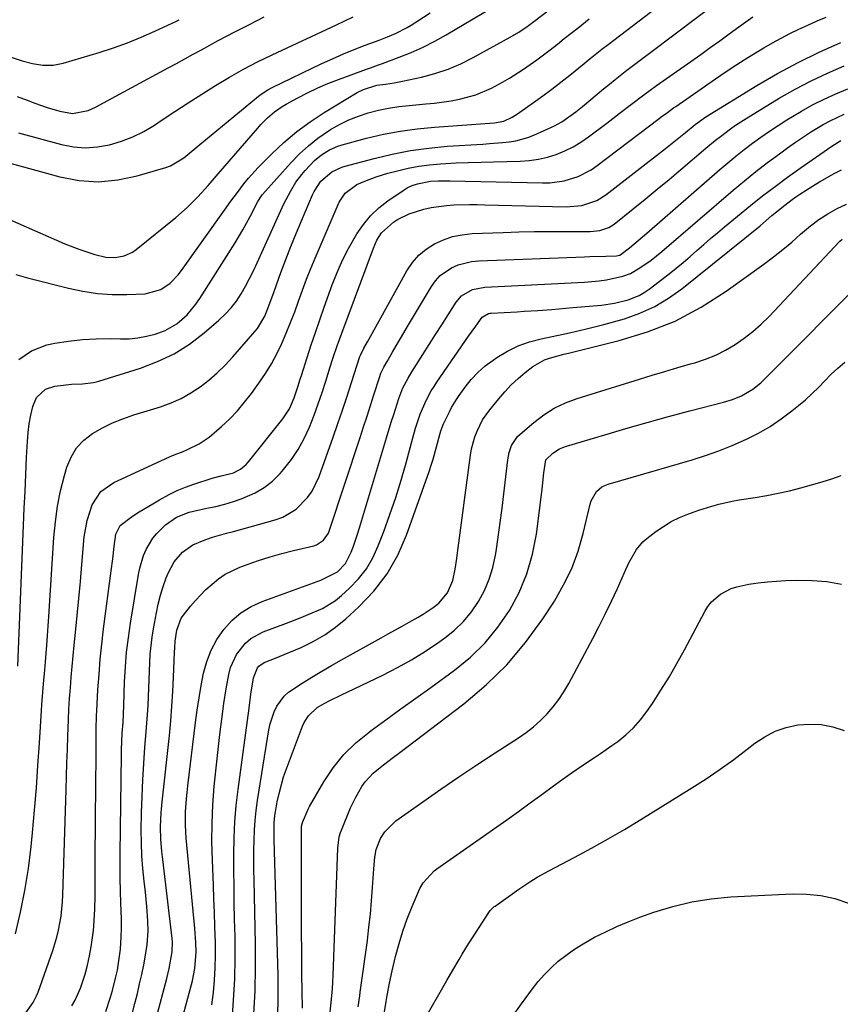
# Model space of a CAD drawing. Units: inches. Extents: x 1841766 to 1847223, y 473939 to 480342.
# Drawn here: x 1843359 to 1843596, y 475645 to 475929 of the extents above; entities that cross this region are included whole.
import ezdxf

# ---------------------------------------------------------------- set-up
doc = ezdxf.new("R2010")
doc.units = ezdxf.units.IN
doc.header["$MEASUREMENT"] = 0
doc.layers.add('7', color=7, linetype='Continuous')
doc.layers.add('8', color=7, linetype='Continuous')

msp = doc.modelspace()

# ---------------------------------------------------------------- linework, layer by layer
at = {"layer": '7', "color": 18}
for points in [[(1843358.49, 475742.19, 1736), (1843360.15, 475782.89, 1736), (1843360.36, 475787.77, 1736), (1843360.57, 475792.65, 1736), (1843360.79, 475797.53, 1736), (1843361.03, 475802.41, 1736), (1843361.25, 475807.05, 1736), (1843361.46, 475809.6, 1736), (1843361.78, 475812.12, 1736), (1843362.25, 475814.62, 1736), (1843362.84, 475817.1, 1736), (1843363.91, 475819.75, 1736), (1843366.49, 475822.16, 1736), (1843369.18, 475823.03, 1736), (1843373.97, 475823.57, 1736), (1843377.18, 475823.64, 1736), (1843380.34, 475824.09, 1736), (1843381.89, 475824.49, 1736), (1843393.9, 475828.23, 1736), (1843398.84, 475830.11, 1736), (1843403.58, 475832.36, 1736), (1843408.01, 475835.18, 1736), (1843412.23, 475838.36, 1736), (1843416.51, 475842.03, 1736), (1843418.34, 475843.75, 1736), (1843420.04, 475845.58, 1736), (1843421.55, 475847.57, 1736), (1843422.94, 475849.66, 1736), (1843424.19, 475851.86, 1736), (1843425.39, 475854.08, 1736), (1843426.52, 475856.34, 1736), (1843427.6, 475858.62, 1736), (1843435.26, 475875.62, 1736), (1843435.88, 475876.91, 1736), (1843437.23, 475879.44, 1736), (1843438.75, 475881.87, 1736), (1843440.48, 475884.15, 1736), (1843441.42, 475885.24, 1736), (1843444.12, 475888.11, 1736), (1843446.15, 475889.8, 1736), (1843448.4, 475891.22, 1736), (1843450.83, 475892.27, 1736), (1843452.09, 475892.67, 1736), (1843459.14, 475894.56, 1736), (1843463.98, 475895.71, 1736), (1843468.85, 475896.66, 1736), (1843473.76, 475897.34, 1736), (1843478.71, 475897.82, 1736), (1843494.7, 475898.93, 1736), (1843496.07, 475899.05, 1736), (1843498.76, 475899.55, 1736), (1843501.13, 475900.69, 1736), (1843502.64, 475901.61, 1736), (1843503.37, 475902.11, 1736), (1843507.28, 475904.87, 1736), (1843509.94, 475906.78, 1736), (1843512.57, 475908.73, 1736), (1843515.16, 475910.74, 1736), (1843517.73, 475912.78, 1736), (1843521.91, 475916.18, 1736), (1843523.62, 475917.57, 1736), (1843527.05, 475920.33, 1736), (1843528.79, 475921.68, 1736), (1843551.67, 475939.17, 1736)], [(1843357.83, 475664.91, 1738), (1843359.29, 475671.16, 1738), (1843360.56, 475677.46, 1738), (1843361.54, 475683.8, 1738), (1843362.31, 475690.18, 1738), (1843362.7, 475694.12, 1738), (1843363.29, 475700.58, 1738), (1843363.84, 475707.04, 1738), (1843364.31, 475713.5, 1738), (1843364.74, 475719.97, 1738), (1843365.32, 475729.39, 1738), (1843365.43, 475731.15, 1738), (1843365.71, 475734.68, 1738), (1843366.02, 475738.2, 1738), (1843366.18, 475739.96, 1738), (1843366.49, 475743.48, 1738), (1843366.88, 475748.25, 1738), (1843367.09, 475751.02, 1738), (1843367.28, 475753.78, 1738), (1843367.47, 475756.55, 1738), (1843368.9, 475779.35, 1738), (1843369.33, 475783.87, 1738), (1843369.95, 475788.35, 1738), (1843370.85, 475792.79, 1738), (1843371.95, 475797.2, 1738), (1843372.64, 475799.64, 1738), (1843373.84, 475802.56, 1738), (1843375.41, 475805.2, 1738), (1843377.54, 475807.42, 1738), (1843380.04, 475809.35, 1738), (1843382.89, 475810.94, 1738), (1843385.82, 475812.39, 1738), (1843388.84, 475813.61, 1738), (1843391.93, 475814.69, 1738), (1843399.7, 475817.09, 1738), (1843402.71, 475818.19, 1738), (1843405.63, 475819.48, 1738), (1843408.4, 475821.05, 1738), (1843411.08, 475822.81, 1738), (1843413.62, 475824.79, 1738), (1843416.06, 475826.88, 1738), (1843418.35, 475829.12, 1738), (1843420.55, 475831.47, 1738), (1843426.99, 475838.86, 1738), (1843427.65, 475839.66, 1738), (1843429.75, 475843.23, 1738), (1843430.95, 475846.22, 1738), (1843432.43, 475850.36, 1738), (1843434.43, 475855.83, 1738), (1843435.84, 475859.59, 1738), (1843437.29, 475863.33, 1738), (1843438.79, 475867.05, 1738), (1843440.33, 475870.75, 1738), (1843443.5, 475878.23, 1738), (1843443.99, 475879.25, 1738), (1843445.94, 475882.2, 1738), (1843449.11, 475884.89, 1738), (1843451.96, 475886.19, 1738), (1843452.96, 475886.5, 1738), (1843461.3, 475888.76, 1738), (1843466.51, 475890.01, 1738), (1843471.76, 475891.04, 1738), (1843477.06, 475891.75, 1738), (1843482.4, 475892.25, 1738), (1843492.66, 475892.9, 1738), (1843494.55, 475893.03, 1738), (1843498.35, 475893.35, 1738), (1843500.38, 475893.55, 1738), (1843502.18, 475893.83, 1738), (1843505.68, 475894.79, 1738), (1843507.37, 475895.47, 1738), (1843513.33, 475898.2, 1738), (1843515.5, 475899.33, 1738), (1843519.49, 475902.19, 1738), (1843521.4, 475903.74, 1738), (1843527.5, 475908.82, 1738), (1843529.17, 475910.19, 1738), (1843530.85, 475911.55, 1738), (1843534.25, 475914.22, 1738), (1843537.69, 475916.84, 1738), (1843541.14, 475919.45, 1738), (1843561.09, 475934.43, 1738)], [(1843357.89, 475855.27, 1732), (1843361.26, 475854.33, 1732), (1843373.13, 475851.28, 1732), (1843377.3, 475850.4, 1732), (1843381.49, 475849.76, 1732), (1843385.72, 475849.48, 1732), (1843389.98, 475849.45, 1732), (1843395.22, 475849.63, 1732), (1843399.8, 475850.89, 1732), (1843402.45, 475852.78, 1732), (1843404.73, 475855.12, 1732), (1843405.75, 475856.41, 1732), (1843418.14, 475873.82, 1732), (1843419.99, 475876.4, 1732), (1843421.86, 475878.96, 1732), (1843423.74, 475881.43, 1732), (1843425.06, 475883.05, 1732), (1843427.89, 475886.13, 1732), (1843431.77, 475890.06, 1732), (1843435.29, 475893.38, 1732), (1843438.96, 475896.5, 1732), (1843442.85, 475899.34, 1732), (1843446.9, 475902, 1732), (1843456.45, 475907.77, 1732), (1843458.24, 475908.69, 1732), (1843462.1, 475909.85, 1732), (1843464.58, 475910.21, 1732), (1843467.06, 475910.56, 1732), (1843469.53, 475911.04, 1732), (1843474.95, 475912.24, 1732), (1843478.82, 475913.27, 1732), (1843482.62, 475914.52, 1732), (1843486.29, 475916.08, 1732), (1843489.89, 475917.86, 1732), (1843500.6, 475923.75, 1732), (1843503.08, 475925.21, 1732), (1843505.45, 475926.84, 1732), (1843507.76, 475928.56, 1732), (1843511.4, 475931.37, 1732)], [(1843344.61, 475890.54, 1728), (1843370.59, 475883.45, 1728), (1843376.19, 475882.42, 1728), (1843381.78, 475882.01, 1728), (1843387.36, 475882.54, 1728), (1843392.93, 475883.69, 1728), (1843401.18, 475886.13, 1728), (1843402.58, 475886.64, 1728), (1843406.37, 475888.94, 1728), (1843408.67, 475890.88, 1728), (1843410.99, 475892.81, 1728), (1843427.34, 475906.27, 1728), (1843428.41, 475907.09, 1728), (1843430.68, 475908.55, 1728), (1843431.88, 475909.18, 1728), (1843446.21, 475916.11, 1728), (1843449.3, 475917.54, 1728), (1843452.42, 475918.92, 1728), (1843455.57, 475920.2, 1728), (1843458.75, 475921.42, 1728), (1843462.75, 475922.89, 1728), (1843465.13, 475923.8, 1728), (1843467.48, 475924.79, 1728), (1843470.88, 475926.53, 1728), (1843471.96, 475927.21, 1728), (1843477.45, 475930.79, 1728)], [(1843350.39, 475920.03, 1722), (1843359.79, 475916.95, 1722), (1843362.71, 475916.16, 1722), (1843365.69, 475915.68, 1722), (1843368.68, 475915.65, 1722), (1843371.61, 475916.22, 1722), (1843381.98, 475919.3, 1722), (1843386.09, 475920.63, 1722), (1843390.15, 475922.07, 1722), (1843394.13, 475923.71, 1722), (1843398.07, 475925.47, 1722), (1843404.24, 475928.41, 1722), (1843405.05, 475928.8, 1722)], [(1843358.29, 475906.67, 1724), (1843361.18, 475905.58, 1724), (1843363.44, 475904.72, 1724), (1843366.98, 475903.47, 1724), (1843370.59, 475902.42, 1724), (1843374.24, 475901.74, 1724), (1843378.76, 475902.6, 1724), (1843379.83, 475903.05, 1724), (1843380.88, 475903.56, 1724), (1843401.92, 475914.87, 1724), (1843404.32, 475916.17, 1724), (1843406.71, 475917.48, 1724), (1843409.1, 475918.81, 1724), (1843411.48, 475920.14, 1724), (1843413.87, 475921.47, 1724), (1843416.27, 475922.77, 1724), (1843418.68, 475924.04, 1724), (1843421.11, 475925.29, 1724), (1843425.16, 475927.33, 1724), (1843429.6, 475929.61, 1724)], [(1843358.7, 475896.13, 1726), (1843371.08, 475892.8, 1726), (1843374.55, 475892.14, 1726), (1843378.02, 475891.85, 1726), (1843381.5, 475892.08, 1726), (1843384.97, 475892.67, 1726), (1843388.38, 475893.71, 1726), (1843391.69, 475894.98, 1726), (1843394.85, 475896.57, 1726), (1843397.91, 475898.39, 1726), (1843399.89, 475899.71, 1726), (1843403.78, 475902.27, 1726), (1843407.68, 475904.81, 1726), (1843411.6, 475907.32, 1726), (1843415.54, 475909.8, 1726), (1843419.53, 475912.2, 1726), (1843423.57, 475914.49, 1726), (1843427.69, 475916.63, 1726), (1843431.87, 475918.67, 1726), (1843450.4, 475927.28, 1726), (1843452.82, 475928.42, 1726), (1843455.24, 475929.58, 1726)], [(1843358.75, 475830.67, 1734), (1843362.42, 475833.18, 1734), (1843366.82, 475834.93, 1734), (1843369.17, 475835.4, 1734), (1843373.14, 475836.04, 1734), (1843377.12, 475836.51, 1734), (1843381.12, 475836.71, 1734), (1843385.14, 475836.74, 1734), (1843388.1, 475836.66, 1734), (1843390.63, 475836.72, 1734), (1843393.14, 475836.94, 1734), (1843395.62, 475837.4, 1734), (1843398.08, 475838.02, 1734), (1843400.97, 475839.05, 1734), (1843404.37, 475840.98, 1734), (1843407.34, 475843.61, 1734), (1843409.9, 475846.65, 1734), (1843411.03, 475848.3, 1734), (1843421.18, 475864.36, 1734), (1843423.43, 475868.12, 1734), (1843425.5, 475871.97, 1734), (1843427.73, 475876.3, 1734), (1843428.82, 475877.93, 1734), (1843429.13, 475878.3, 1734), (1843437.36, 475887.55, 1734), (1843439.78, 475890.05, 1734), (1843442.32, 475892.41, 1734), (1843445.05, 475894.55, 1734), (1843448.72, 475897.06, 1734), (1843451.31, 475898.56, 1734), (1843453.98, 475899.9, 1734), (1843456.76, 475900.99, 1734), (1843459.61, 475901.92, 1734), (1843462.53, 475902.65, 1734), (1843465.47, 475903.26, 1734), (1843468.44, 475903.72, 1734), (1843471.43, 475904.07, 1734), (1843476.26, 475904.49, 1734), (1843478.7, 475904.74, 1734), (1843483.56, 475905.41, 1734), (1843485.98, 475905.82, 1734), (1843490.68, 475907.07, 1734), (1843495.13, 475909.05, 1734), (1843498.35, 475910.79, 1734), (1843500.41, 475911.95, 1734), (1843504.42, 475914.47, 1734), (1843508.28, 475917.22, 1734), (1843512.05, 475920.08, 1734), (1843514.18, 475921.74, 1734), (1843516.16, 475923.32, 1734), (1843518.14, 475924.9, 1734), (1843520.13, 475926.47, 1734), (1843523.36, 475929.04, 1734)], [(1843374.11, 475644.12, 1742), (1843375.04, 475645.78, 1742), (1843376.54, 475649.28, 1742), (1843377.88, 475653.33, 1742), (1843378.6, 475655.92, 1742), (1843379.16, 475658.55, 1742), (1843379.62, 475661.21, 1742), (1843380.3, 475665.89, 1742), (1843380.45, 475667.12, 1742), (1843380.75, 475672.06, 1742), (1843380.8, 475675.78, 1742), (1843380.82, 475684.05, 1742), (1843380.85, 475689.42, 1742), (1843380.87, 475694.8, 1742), (1843380.91, 475700.17, 1742), (1843380.96, 475705.55, 1742), (1843381.08, 475718.57, 1742), (1843381.09, 475719.9, 1742), (1843381.12, 475723.92, 1742), (1843381.22, 475727.93, 1742), (1843381.28, 475729.26, 1742), (1843381.62, 475735.4, 1742), (1843381.92, 475739.8, 1742), (1843382.27, 475744.19, 1742), (1843382.73, 475748.58, 1742), (1843383.25, 475752.96, 1742), (1843385.42, 475769.67, 1742), (1843385.87, 475773.21, 1742), (1843386.29, 475776.75, 1742), (1843386.8, 475780.27, 1742), (1843387.99, 475782.82, 1742), (1843391.63, 475785.47, 1742), (1843393.54, 475786.7, 1742), (1843397.41, 475789.09, 1742), (1843399.37, 475790.24, 1742), (1843402.18, 475791.75, 1742), (1843404.49, 475792.87, 1742), (1843406.87, 475793.84, 1742), (1843409.29, 475794.72, 1742), (1843414.56, 475796.44, 1742), (1843417.2, 475797.14, 1742), (1843420.7, 475798.04, 1742), (1843422.72, 475799.06, 1742), (1843424.35, 475800.37, 1742), (1843425.06, 475801.15, 1742), (1843434.99, 475813.61, 1742), (1843436.84, 475816.47, 1742), (1843438.21, 475819.61, 1742), (1843439.29, 475822.86, 1742), (1843439.97, 475825.03, 1742), (1843440.32, 475826.12, 1742), (1843441.97, 475831.26, 1742), (1843443.16, 475834.9, 1742), (1843444.38, 475838.54, 1742), (1843445.63, 475842.17, 1742), (1843446.9, 475845.79, 1742), (1843449.22, 475852.26, 1742), (1843450.62, 475855.84, 1742), (1843452.16, 475859.35, 1742), (1843453.91, 475862.76, 1742), (1843456.3, 475866.96, 1742), (1843458.19, 475869.69, 1742), (1843460.29, 475872.22, 1742), (1843462.69, 475874.47, 1742), (1843465.3, 475876.52, 1742), (1843469.95, 475879.72, 1742), (1843470.86, 475880.28, 1742), (1843472.32, 475880.93, 1742), (1843473.85, 475881.43, 1742), (1843477.57, 475882.18, 1742), (1843479.87, 475882.3, 1742), (1843482.06, 475882.33, 1742), (1843483.15, 475882.31, 1742), (1843509.84, 475881.68, 1742), (1843511.96, 475881.73, 1742), (1843516.13, 475882.31, 1742), (1843520.17, 475883.57, 1742), (1843523.91, 475885.49, 1742), (1843525.67, 475886.68, 1742), (1843543.58, 475900.26, 1742), (1843544.17, 475900.71, 1742), (1843545.94, 475902.03, 1742), (1843547.73, 475903.32, 1742), (1843548.34, 475903.75, 1742), (1843559.82, 475911.71, 1742), (1843562.89, 475913.8, 1742), (1843565.99, 475915.85, 1742), (1843569.13, 475917.84, 1742), (1843572.29, 475919.79, 1742), (1843573.75, 475920.67, 1742), (1843576.22, 475922.11, 1742), (1843578.73, 475923.5, 1742), (1843581.28, 475924.81, 1742), (1843583.86, 475926.07, 1742), (1843586.47, 475927.26, 1742), (1843589.09, 475928.42, 1742), (1843591.74, 475929.52, 1742)], [(1843383.88, 475642.51, 1744), (1843385.21, 475646.62, 1744), (1843385.79, 475648.57, 1744), (1843386.82, 475652.5, 1744), (1843387.25, 475654.48, 1744), (1843387.88, 475658.48, 1744), (1843388.09, 475660.5, 1744), (1843388.32, 475664.03, 1744), (1843388.41, 475666.56, 1744), (1843388.41, 475669.09, 1744), (1843388.34, 475671.62, 1744), (1843388.25, 475673.75, 1744), (1843388.12, 475677.34, 1744), (1843388.04, 475680.94, 1744), (1843388.01, 475684.54, 1744), (1843388.03, 475688.14, 1744), (1843388.39, 475716.49, 1744), (1843388.42, 475718.07, 1744), (1843388.65, 475722.81, 1744), (1843388.86, 475725.96, 1744), (1843389.04, 475730.83, 1744), (1843389.31, 475737.71, 1744), (1843389.55, 475741.96, 1744), (1843389.9, 475746.19, 1744), (1843390.4, 475750.41, 1744), (1843391, 475754.62, 1744), (1843393.29, 475768.67, 1744), (1843393.67, 475770.52, 1744), (1843394.78, 475774.12, 1744), (1843395.5, 475775.87, 1744), (1843397.41, 475779.09, 1744), (1843398.59, 475780.53, 1744), (1843401.1, 475783, 1744), (1843404.27, 475785.21, 1744), (1843407.9, 475786.63, 1744), (1843409.16, 475786.96, 1744), (1843413.07, 475787.75, 1744), (1843415.65, 475788.31, 1744), (1843418.22, 475788.96, 1744), (1843420.74, 475789.73, 1744), (1843423.25, 475790.58, 1744), (1843426.95, 475792.19, 1744), (1843429.58, 475793.73, 1744), (1843431.95, 475795.63, 1744), (1843434.15, 475797.79, 1744), (1843435.2, 475798.99, 1744), (1843437.42, 475801.8, 1744), (1843439.43, 475804.74, 1744), (1843441.13, 475807.87, 1744), (1843442.62, 475811.13, 1744), (1843443.97, 475814.65, 1744), (1843445.16, 475817.89, 1744), (1843446.27, 475821.15, 1744), (1843447.34, 475824.43, 1744), (1843448.63, 475828.55, 1744), (1843449.42, 475831, 1744), (1843450.65, 475834.67, 1744), (1843451.96, 475838.3, 1744), (1843461.14, 475862.89, 1744), (1843462.13, 475865.11, 1744), (1843463.44, 475867.25, 1744), (1843466.86, 475870.38, 1744), (1843468.08, 475871.08, 1744), (1843471.44, 475872.74, 1744), (1843475.63, 475874.1, 1744), (1843477.78, 475874.58, 1744), (1843482.14, 475875.21, 1744), (1843484.34, 475875.35, 1744), (1843488.78, 475875.43, 1744), (1843491, 475875.42, 1744), (1843493.21, 475875.37, 1744), (1843516.67, 475874.73, 1744), (1843521.23, 475875.15, 1744), (1843525.55, 475876.64, 1744), (1843528.12, 475878.27, 1744), (1843545.34, 475891.6, 1744), (1843546.79, 475892.73, 1744), (1843548.24, 475893.88, 1744), (1843551.1, 475896.2, 1744), (1843553.95, 475898.54, 1744), (1843556.97, 475900.71, 1744), (1843571.76, 475909.8, 1744), (1843577.65, 475913.23, 1744), (1843583.63, 475916.47, 1744), (1843589.75, 475919.43, 1744), (1843595.97, 475922.21, 1744)], [(1843391.27, 475641.06, 1746), (1843392.25, 475644.84, 1746), (1843392.98, 475647.7, 1746), (1843393.65, 475650.46, 1746), (1843394.27, 475653.23, 1746), (1843394.83, 475656.01, 1746), (1843395.33, 475658.81, 1746), (1843395.84, 475661.84, 1746), (1843396.15, 475665.72, 1746), (1843396.04, 475668.6, 1746), (1843395.75, 475672.78, 1746), (1843395.54, 475674.86, 1746), (1843395.31, 475676.94, 1746), (1843394.92, 475680.12, 1746), (1843394.54, 475683.79, 1746), (1843394.27, 475687.46, 1746), (1843394.15, 475691.15, 1746), (1843394.13, 475694.84, 1746), (1843394.2, 475699.87, 1746), (1843394.33, 475704.61, 1746), (1843394.52, 475709.35, 1746), (1843394.81, 475714.09, 1746), (1843395.17, 475718.82, 1746), (1843395.56, 475723.27, 1746), (1843395.76, 475725.78, 1746), (1843395.93, 475728.28, 1746), (1843396.06, 475730.79, 1746), (1843396.18, 475733.43, 1746), (1843396.26, 475735.88, 1746), (1843396.45, 475740.78, 1746), (1843396.7, 475745.66, 1746), (1843397.24, 475750.52, 1746), (1843397.63, 475752.93, 1746), (1843398.48, 475757.57, 1746), (1843399.03, 475760.13, 1746), (1843399.67, 475762.67, 1746), (1843400.46, 475765.17, 1746), (1843401.34, 475767.64, 1746), (1843401.89, 475769.06, 1746), (1843403.6, 475772.3, 1746), (1843405.99, 475775.07, 1746), (1843408.95, 475777.24, 1746), (1843412.71, 475778.8, 1746), (1843414.7, 475779.4, 1746), (1843418.68, 475780.54, 1746), (1843420.68, 475781.1, 1746), (1843432.79, 475784.41, 1746), (1843434.96, 475785.2, 1746), (1843438.85, 475787.53, 1746), (1843442.07, 475790.85, 1746), (1843443.4, 475792.74, 1746), (1843445.4, 475796.92, 1746), (1843449.46, 475808.26, 1746), (1843450.85, 475812.19, 1746), (1843452.2, 475816.13, 1746), (1843453.51, 475820.08, 1746), (1843454.79, 475824.03, 1746), (1843457.19, 475831.56, 1746), (1843457.42, 475832.16, 1746), (1843458.38, 475833.98, 1746), (1843459.41, 475835.83, 1746), (1843459.75, 475836.45, 1746), (1843470.78, 475856.33, 1746), (1843472.36, 475858.67, 1746), (1843474.16, 475860.78, 1746), (1843476.31, 475862.56, 1746), (1843478.68, 475864.1, 1746), (1843481.28, 475865.26, 1746), (1843483.94, 475866.19, 1746), (1843486.71, 475866.74, 1746), (1843489.55, 475867.05, 1746), (1843498.53, 475867.4, 1746), (1843503.02, 475867.55, 1746), (1843507.52, 475867.65, 1746), (1843512.01, 475867.69, 1746), (1843516.51, 475867.68, 1746), (1843523.63, 475867.61, 1746), (1843526.4, 475867.9, 1746), (1843529.02, 475868.81, 1746), (1843529.81, 475869.29, 1746), (1843530.57, 475869.82, 1746), (1843536.06, 475874.23, 1746), (1843539.53, 475877.03, 1746), (1843542.99, 475879.86, 1746), (1843546.42, 475882.71, 1746), (1843549.83, 475885.58, 1746), (1843557.02, 475891.69, 1746), (1843559.81, 475894, 1746), (1843561.23, 475895.12, 1746), (1843564.12, 475897.31, 1746), (1843565.59, 475898.35, 1746), (1843568.63, 475900.31, 1746), (1843578.2, 475906.12, 1746), (1843582.75, 475908.72, 1746), (1843587.38, 475911.17, 1746), (1843592.12, 475913.39, 1746), (1843596.95, 475915.44, 1746)], [(1843396.5, 475633.23, 1748), (1843401.45, 475652.02, 1748), (1843402.2, 475654.95, 1748), (1843403.07, 475659.77, 1748), (1843403.08, 475662.61, 1748), (1843403, 475663.55, 1748), (1843400.35, 475686.38, 1748), (1843400.08, 475688.73, 1748), (1843399.74, 475692.24, 1748), (1843399.67, 475695.77, 1748), (1843399.87, 475699.86, 1748), (1843400.15, 475703.07, 1748), (1843402.22, 475722.2, 1748), (1843402.63, 475726.41, 1748), (1843402.98, 475730.62, 1748), (1843403.24, 475734.83, 1748), (1843403.44, 475739.05, 1748), (1843403.71, 475746.24, 1748), (1843403.76, 475747.5, 1748), (1843403.85, 475749.38, 1748), (1843404.33, 475752.54, 1748), (1843405.63, 475756, 1748), (1843408.32, 475759.49, 1748), (1843409.74, 475761.17, 1748), (1843412.78, 475764.34, 1748), (1843416.44, 475767.44, 1748), (1843418.36, 475768.72, 1748), (1843422.54, 475770.72, 1748), (1843424.69, 475771.52, 1748), (1843427.98, 475772.67, 1748), (1843431.3, 475773.74, 1748), (1843434.65, 475774.68, 1748), (1843438.04, 475775.54, 1748), (1843443.89, 475776.9, 1748), (1843444.69, 475777.17, 1748), (1843446.74, 475778.54, 1748), (1843448.14, 475780.62, 1748), (1843448.46, 475781.41, 1748), (1843457.23, 475808.18, 1748), (1843458.24, 475811.27, 1748), (1843459.25, 475814.36, 1748), (1843460.25, 475817.46, 1748), (1843461.24, 475820.55, 1748), (1843462.84, 475825.52, 1748), (1843463.28, 475826.73, 1748), (1843464.09, 475828.47, 1748), (1843465.02, 475830.16, 1748), (1843466.56, 475832.79, 1748), (1843467.66, 475834.66, 1748), (1843469.87, 475838.38, 1748), (1843470.97, 475840.25, 1748), (1843477.85, 475851.81, 1748), (1843479.03, 475853.45, 1748), (1843480.36, 475854.92, 1748), (1843483.65, 475857.2, 1748), (1843485.53, 475857.99, 1748), (1843489.44, 475858.99, 1748), (1843491.47, 475859.2, 1748), (1843522.03, 475860.38, 1748), (1843523.56, 475860.44, 1748), (1843528.17, 475860.52, 1748), (1843531.24, 475860.59, 1748), (1843532.2, 475860.84, 1748), (1843535.03, 475862.98, 1748), (1843538.75, 475866.12, 1748), (1843539.98, 475867.19, 1748), (1843561.07, 475885.56, 1748), (1843563.37, 475887.52, 1748), (1843565.69, 475889.44, 1748), (1843568.05, 475891.31, 1748), (1843570.44, 475893.15, 1748), (1843572.87, 475894.93, 1748), (1843575.34, 475896.65, 1748), (1843577.87, 475898.29, 1748), (1843580.43, 475899.88, 1748), (1843584.57, 475902.36, 1748), (1843587.81, 475904.19, 1748), (1843591.12, 475905.9, 1748), (1843594.51, 475907.42, 1748), (1843597.96, 475908.83, 1748)], [(1843414.52, 475644.44, 1752), (1843414.98, 475648, 1752), (1843415.28, 475651.58, 1752), (1843415.48, 475655.16, 1752), (1843415.54, 475658.75, 1752), (1843415.51, 475662.35, 1752), (1843415.36, 475667.09, 1752), (1843415.22, 475671.07, 1752), (1843415.07, 475675.04, 1752), (1843414.92, 475679.02, 1752), (1843414.63, 475686.17, 1752), (1843414.52, 475691.5, 1752), (1843414.55, 475696.83, 1752), (1843414.8, 475702.15, 1752), (1843415.19, 475707.47, 1752), (1843415.36, 475709.3, 1752), (1843415.79, 475713.7, 1752), (1843416.27, 475718.09, 1752), (1843416.79, 475722.48, 1752), (1843417.34, 475726.86, 1752), (1843417.95, 475731.41, 1752), (1843418.57, 475735.61, 1752), (1843419.34, 475739.82, 1752), (1843419.89, 475741.83, 1752), (1843421.6, 475745.55, 1752), (1843424.17, 475748.79, 1752), (1843425.71, 475750.13, 1752), (1843429.3, 475752.09, 1752), (1843436.02, 475754.64, 1752), (1843440.22, 475756.25, 1752), (1843442.31, 475757.07, 1752), (1843446.43, 475758.83, 1752), (1843450.18, 475761.18, 1752), (1843451.91, 475762.59, 1752), (1843454.19, 475764.68, 1752), (1843456.77, 475767.39, 1752), (1843459.06, 475770.3, 1752), (1843460.92, 475773.5, 1752), (1843462.49, 475776.89, 1752), (1843464.1, 475781.1, 1752), (1843465.87, 475785.98, 1752), (1843467.54, 475790.9, 1752), (1843469.07, 475795.86, 1752), (1843470.5, 475800.85, 1752), (1843472.46, 475808.11, 1752), (1843473.25, 475810.87, 1752), (1843474.6, 475814.96, 1752), (1843476.31, 475818.91, 1752), (1843477.8, 475821.64, 1752), (1843478.58, 475822.91, 1752), (1843479.41, 475824.16, 1752), (1843488.55, 475837.4, 1752), (1843490.62, 475840.36, 1752), (1843492.49, 475842.93, 1752), (1843494.26, 475843.96, 1752), (1843494.66, 475844.04, 1752), (1843495.08, 475844.09, 1752), (1843502.55, 475844.5, 1752), (1843504.56, 475844.62, 1752), (1843508.57, 475844.88, 1752), (1843512.59, 475845.18, 1752), (1843514.59, 475845.34, 1752), (1843518.6, 475845.68, 1752), (1843526.93, 475846.44, 1752), (1843530.64, 475846.96, 1752), (1843534.6, 475847.92, 1752), (1843537.76, 475849.16, 1752), (1843539.22, 475850.01, 1752), (1843540.62, 475850.97, 1752), (1843546.44, 475855.47, 1752), (1843548.49, 475857.09, 1752), (1843550.51, 475858.74, 1752), (1843552.5, 475860.44, 1752), (1843554.46, 475862.17, 1752), (1843556.41, 475863.9, 1752), (1843558.38, 475865.62, 1752), (1843560.37, 475867.31, 1752), (1843562.38, 475868.98, 1752), (1843569.9, 475875.13, 1752), (1843573.41, 475877.94, 1752), (1843576.97, 475880.69, 1752), (1843580.6, 475883.35, 1752), (1843584.27, 475885.96, 1752), (1843593.38, 475892.28, 1752), (1843595.93, 475893.93, 1752)], [(1843420.32, 475639.68, 1754), (1843420.77, 475645.78, 1754), (1843421.09, 475651.88, 1754), (1843421.2, 475657.99, 1754), (1843421.16, 475664.11, 1754), (1843421.05, 475669.19, 1754), (1843420.96, 475673.87, 1754), (1843420.89, 475678.55, 1754), (1843420.85, 475683.24, 1754), (1843420.83, 475687.92, 1754), (1843420.92, 475692.6, 1754), (1843421.14, 475697.27, 1754), (1843421.54, 475701.93, 1754), (1843422.07, 475706.58, 1754), (1843425.2, 475730.02, 1754), (1843425.76, 475734.1, 1754), (1843426.46, 475738.81, 1754), (1843427.63, 475741.74, 1754), (1843428.06, 475742.2, 1754), (1843429.62, 475743.23, 1754), (1843433.05, 475744.63, 1754), (1843434.21, 475745.1, 1754), (1843435.36, 475745.58, 1754), (1843440.24, 475747.62, 1754), (1843443.72, 475749.3, 1754), (1843447.06, 475751.2, 1754), (1843450.19, 475753.43, 1754), (1843453.18, 475755.88, 1754), (1843456.9, 475759.28, 1754), (1843461.23, 475763.87, 1754), (1843465.05, 475768.8, 1754), (1843468.11, 475774.23, 1754), (1843470.65, 475780.01, 1754), (1843477.18, 475798.42, 1754), (1843477.77, 475800.18, 1754), (1843478.33, 475801.95, 1754), (1843479.3, 475805.53, 1754), (1843480.53, 475810.16, 1754), (1843481.12, 475811.65, 1754), (1843481.34, 475812.13, 1754), (1843483.01, 475815.6, 1754), (1843483.64, 475816.83, 1754), (1843485.05, 475819.21, 1754), (1843485.83, 475820.35, 1754), (1843487.54, 475822.73, 1754), (1843489.32, 475824.94, 1754), (1843491.23, 475827, 1754), (1843493.35, 475828.85, 1754), (1843495.61, 475830.55, 1754), (1843496.74, 475831.32, 1754), (1843499.76, 475833.1, 1754), (1843502.88, 475834.63, 1754), (1843506.16, 475835.78, 1754), (1843509.54, 475836.68, 1754), (1843512.64, 475837.31, 1754), (1843517.64, 475838.38, 1754), (1843522.62, 475839.54, 1754), (1843527.57, 475840.82, 1754), (1843532.5, 475842.18, 1754), (1843533.55, 475842.49, 1754), (1843537.98, 475844.06, 1754), (1843542.25, 475845.97, 1754), (1843546.25, 475848.37, 1754), (1843550.09, 475851.1, 1754), (1843572.71, 475869.34, 1754), (1843574.4, 475870.8, 1754), (1843576.05, 475872.31, 1754), (1843579.76, 475875.3, 1754), (1843581.9, 475876.92, 1754), (1843583.01, 475877.68, 1754), (1843584.12, 475878.43, 1754), (1843587.77, 475880.78, 1754), (1843589.82, 475882.04, 1754), (1843594.03, 475884.37, 1754), (1843596.19, 475885.44, 1754)], [(1843426.63, 475641.7, 1756), (1843426.98, 475648.47, 1756), (1843427.11, 475655.24, 1756), (1843427.08, 475662.02, 1756), (1843426.69, 475680.46, 1756), (1843426.64, 475683.33, 1756), (1843426.62, 475686.21, 1756), (1843426.63, 475689.08, 1756), (1843426.67, 475691.95, 1756), (1843426.78, 475694.82, 1756), (1843426.97, 475697.68, 1756), (1843427.27, 475700.53, 1756), (1843427.66, 475703.37, 1756), (1843430.89, 475723.8, 1756), (1843431.27, 475725.58, 1756), (1843432.43, 475728.99, 1756), (1843433.22, 475730.62, 1756), (1843435.32, 475733.5, 1756), (1843436.64, 475734.7, 1756), (1843440.57, 475737.33, 1756), (1843443.37, 475739.06, 1756), (1843446.2, 475740.76, 1756), (1843449.04, 475742.42, 1756), (1843451.91, 475744.04, 1756), (1843463.31, 475750.4, 1756), (1843465.34, 475751.53, 1756), (1843469.41, 475753.78, 1756), (1843471.45, 475754.9, 1756), (1843474.02, 475756.33, 1756), (1843475.48, 475757.21, 1756), (1843478.31, 475759.1, 1756), (1843479.95, 475760.37, 1756), (1843482.46, 475763.34, 1756), (1843484, 475766.93, 1756), (1843484.65, 475770.22, 1756), (1843485.13, 475773.31, 1756), (1843485.35, 475774.86, 1756), (1843489.13, 475803.12, 1756), (1843489.44, 475804.89, 1756), (1843490.37, 475808.35, 1756), (1843491, 475810.04, 1756), (1843492.6, 475813.25, 1756), (1843494.65, 475816.19, 1756), (1843497.24, 475819.37, 1756), (1843499.02, 475821.42, 1756), (1843500.88, 475823.39, 1756), (1843502.87, 475825.22, 1756), (1843504.93, 475826.98, 1756), (1843507.13, 475828.72, 1756), (1843510.5, 475830.65, 1756), (1843511.93, 475831.13, 1756), (1843516.05, 475832.24, 1756), (1843517.43, 475832.58, 1756), (1843532.01, 475836.16, 1756), (1843540.22, 475838.69, 1756), (1843548.15, 475841.81, 1756), (1843555.67, 475845.83, 1756), (1843562.92, 475850.44, 1756), (1843573.79, 475858.27, 1756), (1843576.52, 475860.31, 1756), (1843579.21, 475862.42, 1756), (1843581.81, 475864.62, 1756), (1843584.37, 475866.88, 1756), (1843584.9, 475867.36, 1756), (1843587.23, 475869.32, 1756), (1843589.65, 475871.14, 1756), (1843592.22, 475872.76, 1756), (1843594.88, 475874.25, 1756), (1843597.64, 475875.52, 1756)], [(1843433.42, 475640.6, 1758), (1843433.61, 475644.72, 1758), (1843433.66, 475648.85, 1758), (1843433.61, 475652.98, 1758), (1843432.46, 475691.96, 1758), (1843432.42, 475694, 1758), (1843432.49, 475697.06, 1758), (1843432.7, 475699.09, 1758), (1843432.85, 475700.1, 1758), (1843433.37, 475702.99, 1758), (1843433.87, 475705.42, 1758), (1843435.18, 475710.2, 1758), (1843435.99, 475712.55, 1758), (1843440.59, 475724.86, 1758), (1843441.07, 475725.93, 1758), (1843442.33, 475727.85, 1758), (1843444.9, 475730.22, 1758), (1843446.9, 475731.43, 1758), (1843448.36, 475732.16, 1758), (1843451.93, 475733.93, 1758), (1843455.53, 475735.66, 1758), (1843463.84, 475739.63, 1758), (1843468.02, 475741.76, 1758), (1843472.12, 475744.03, 1758), (1843476.09, 475746.51, 1758), (1843479.98, 475749.13, 1758), (1843481.7, 475750.36, 1758), (1843484.5, 475752.62, 1758), (1843487.09, 475755.09, 1758), (1843489.36, 475757.85, 1758), (1843491.42, 475760.81, 1758), (1843493.11, 475763.99, 1758), (1843494.53, 475767.28, 1758), (1843495.57, 475770.7, 1758), (1843496.33, 475774.23, 1758), (1843496.5, 475775.32, 1758), (1843497.13, 475779.47, 1758), (1843497.71, 475783.62, 1758), (1843498.25, 475787.78, 1758), (1843498.75, 475791.95, 1758), (1843499.86, 475801.78, 1758), (1843500.26, 475803.86, 1758), (1843500.97, 475805.86, 1758), (1843502.71, 475808.46, 1758), (1843503.46, 475809.2, 1758), (1843507.39, 475812.55, 1758), (1843510.27, 475814.72, 1758), (1843513.29, 475816.63, 1758), (1843516.53, 475818.17, 1758), (1843519.9, 475819.45, 1758), (1843537.85, 475825.04, 1758), (1843541.53, 475826.18, 1758), (1843545.22, 475827.29, 1758), (1843548.92, 475828.37, 1758), (1843552.63, 475829.43, 1758), (1843553.87, 475829.78, 1758), (1843556.9, 475830.78, 1758), (1843559.85, 475831.96, 1758), (1843562.69, 475833.39, 1758), (1843565.45, 475835, 1758), (1843568.07, 475836.83, 1758), (1843570.6, 475838.78, 1758), (1843572.97, 475840.91, 1758), (1843575.25, 475843.15, 1758), (1843595.66, 475864.84, 1758), (1843596.32, 475865.47, 1758)], [(1843448.38, 475640.5, 1762), (1843448.93, 475645.14, 1762), (1843449.3, 475649.07, 1762), (1843449.42, 475651.04, 1762), (1843449.51, 475653.01, 1762), (1843450.8, 475689.63, 1762), (1843451.26, 475692.94, 1762), (1843451.64, 475694.21, 1762), (1843451.88, 475694.84, 1762), (1843454.53, 475701.25, 1762), (1843455.24, 475702.84, 1762), (1843456, 475704.4, 1762), (1843457.73, 475707.41, 1762), (1843458.74, 475708.81, 1762), (1843461.06, 475711.34, 1762), (1843462.52, 475712.57, 1762), (1843463.98, 475713.69, 1762), (1843466.91, 475715.91, 1762), (1843468.37, 475717.02, 1762), (1843487.21, 475731.33, 1762), (1843493.63, 475736.76, 1762), (1843499.63, 475742.59, 1762), (1843505, 475749, 1762), (1843509.94, 475755.81, 1762), (1843513.31, 475761, 1762), (1843515.98, 475765.63, 1762), (1843518.31, 475770.4, 1762), (1843520.14, 475775.38, 1762), (1843521.63, 475780.51, 1762), (1843523.62, 475788.96, 1762), (1843523.93, 475789.94, 1762), (1843525.46, 475792.58, 1762), (1843526.98, 475793.91, 1762), (1843527.87, 475794.38, 1762), (1843528.82, 475794.75, 1762), (1843553.03, 475801.79, 1762), (1843556.94, 475803.02, 1762), (1843560.8, 475804.37, 1762), (1843564.6, 475805.89, 1762), (1843568.79, 475807.73, 1762), (1843572.22, 475809.48, 1762), (1843575.56, 475811.38, 1762), (1843578.74, 475813.54, 1762), (1843581.82, 475815.85, 1762), (1843583.75, 475817.42, 1762), (1843585.75, 475819.11, 1762), (1843587.7, 475820.86, 1762), (1843589.57, 475822.69, 1762), (1843591.39, 475824.57, 1762), (1843593.22, 475826.44, 1762), (1843595.12, 475828.23, 1762), (1843597.12, 475829.91, 1762)], [(1843456.7, 475643.82, 1764), (1843457.17, 475647.04, 1764), (1843457.32, 475648.11, 1764), (1843459.35, 475663.02, 1764), (1843459.82, 475666.82, 1764), (1843460.24, 475670.63, 1764), (1843460.57, 475674.45, 1764), (1843460.86, 475678.27, 1764), (1843461.19, 475683.65, 1764), (1843461.51, 475687.05, 1764), (1843461.89, 475689.28, 1764), (1843463.14, 475692.4, 1764), (1843464.39, 475694.36, 1764), (1843467.61, 475697.54, 1764), (1843475.37, 475703.05, 1764), (1843480.54, 475706.66, 1764), (1843485.73, 475710.22, 1764), (1843490.97, 475713.72, 1764), (1843496.24, 475717.17, 1764), (1843502.93, 475721.48, 1764), (1843505.15, 475723.03, 1764), (1843507.27, 475724.68, 1764), (1843509.27, 475726.49, 1764), (1843511.19, 475728.39, 1764), (1843512.95, 475730.44, 1764), (1843514.6, 475732.57, 1764), (1843516.08, 475734.81, 1764), (1843517.44, 475737.15, 1764), (1843524.4, 475750.18, 1764), (1843526.26, 475753.75, 1764), (1843528.07, 475757.35, 1764), (1843529.8, 475760.98, 1764), (1843531.49, 475764.64, 1764), (1843533.56, 475769.26, 1764), (1843534.83, 475771.97, 1764), (1843536.97, 475775.89, 1764), (1843538.87, 475778.11, 1764), (1843539.99, 475779.08, 1764), (1843542.61, 475781.05, 1764), (1843544.79, 475782.54, 1764), (1843547.04, 475783.9, 1764), (1843549.41, 475785.06, 1764), (1843551.84, 475786.08, 1764), (1843554.96, 475787.19, 1764), (1843558.79, 475788.39, 1764), (1843560.72, 475788.92, 1764), (1843564.64, 475789.81, 1764), (1843566.61, 475790.18, 1764), (1843571.27, 475790.9, 1764), (1843574.58, 475791.45, 1764), (1843577.88, 475792.08, 1764), (1843581.15, 475792.84, 1764), (1843584.4, 475793.67, 1764), (1843590.61, 475795.39, 1764), (1843593.37, 475796.25, 1764), (1843596.09, 475797.21, 1764)], [(1843464.21, 475641.8, 1766), (1843464.77, 475645.38, 1766), (1843465.06, 475647.17, 1766), (1843465.7, 475650.73, 1766), (1843466.49, 475654.27, 1766), (1843467.5, 475658.43, 1766), (1843468.49, 475662.09, 1766), (1843469.59, 475665.71, 1766), (1843470.88, 475669.27, 1766), (1843472.28, 475672.79, 1766), (1843474.52, 475678.01, 1766), (1843475.41, 475679.68, 1766), (1843478.63, 475683.12, 1766), (1843479.39, 475683.69, 1766), (1843499.55, 475697.88, 1766), (1843502.95, 475700.28, 1766), (1843506.34, 475702.71, 1766), (1843509.71, 475705.15, 1766), (1843513.08, 475707.61, 1766), (1843516.52, 475710.15, 1766), (1843518.16, 475711.33, 1766), (1843521.5, 475713.63, 1766), (1843524.9, 475715.85, 1766), (1843526.59, 475716.97, 1766), (1843529.92, 475719.28, 1766), (1843531.59, 475720.47, 1766), (1843533.96, 475722.36, 1766), (1843536.18, 475724.39, 1766), (1843538.17, 475726.66, 1766), (1843540, 475729.07, 1766), (1843541.61, 475731.46, 1766), (1843544.07, 475735.22, 1766), (1843546.44, 475739.03, 1766), (1843548.68, 475742.92, 1766), (1843550.85, 475746.86, 1766), (1843556.72, 475757.98, 1766), (1843557.63, 475759.43, 1766), (1843558.67, 475760.77, 1766), (1843561.25, 475763, 1766), (1843564.28, 475764.59, 1766), (1843565.91, 475765.12, 1766), (1843569.45, 475765.83, 1766), (1843572.1, 475766.22, 1766), (1843574.77, 475766.54, 1766), (1843577.44, 475766.76, 1766), (1843580.12, 475766.91, 1766), (1843583.38, 475767.02, 1766), (1843587.67, 475766.95, 1766), (1843591.92, 475766.61, 1766), (1843596.12, 475765.84, 1766)], [(1843475.49, 475639.48, 1768), (1843482.31, 475651.41, 1768), (1843484.05, 475654.46, 1768), (1843485.8, 475657.51, 1768), (1843486.69, 475659.03, 1768), (1843488.52, 475662.03, 1768), (1843489.46, 475663.51, 1768), (1843494.39, 475671.13, 1768), (1843494.77, 475671.65, 1768), (1843495.92, 475672.77, 1768), (1843496.18, 475672.96, 1768), (1843503.1, 475677.83, 1768), (1843506.24, 475679.95, 1768), (1843508.37, 475681.29, 1768), (1843511.67, 475683.15, 1768), (1843519.18, 475687.06, 1768), (1843524.02, 475689.66, 1768), (1843528.83, 475692.32, 1768), (1843533.57, 475695.09, 1768), (1843538.27, 475697.93, 1768), (1843553.02, 475707.07, 1768), (1843557.11, 475709.7, 1768), (1843561.14, 475712.42, 1768), (1843565.08, 475715.27, 1768), (1843568.96, 475718.21, 1768), (1843571.14, 475719.92, 1768), (1843573.99, 475721.81, 1768), (1843576.98, 475723.38, 1768), (1843580.18, 475724.47, 1768), (1843583.51, 475725.23, 1768), (1843586.93, 475725.45, 1768), (1843590.3, 475725.32, 1768), (1843593.61, 475724.66, 1768), (1843596.88, 475723.65, 1768)]]:
    msp.add_polyline3d(points, dxfattribs=at)
at = {"layer": '8', "color": 18}
for points in [[(1843344.82, 475876.07, 1730), (1843372.09, 475864.12, 1730), (1843376.37, 475862.42, 1730), (1843380.76, 475861.02, 1730), (1843383.91, 475860.24, 1730), (1843386.54, 475860.12, 1730), (1843389.15, 475860.61, 1730), (1843391.54, 475861.7, 1730), (1843392.63, 475862.46, 1730), (1843404.08, 475871.66, 1730), (1843407.38, 475874.55, 1730), (1843410.44, 475877.69, 1730), (1843413.37, 475880.97, 1730), (1843416.26, 475884.28, 1730), (1843427.7, 475897.51, 1730), (1843428.61, 475898.52, 1730), (1843430.53, 475900.42, 1730), (1843432.59, 475902.17, 1730), (1843434.81, 475903.7, 1730), (1843435.97, 475904.39, 1730), (1843439.26, 475906.2, 1730), (1843442.12, 475907.7, 1730), (1843445.02, 475909.1, 1730), (1843447.99, 475910.37, 1730), (1843450.99, 475911.55, 1730), (1843459.11, 475914.52, 1730), (1843460.26, 475914.94, 1730), (1843462.54, 475915.77, 1730), (1843463.69, 475916.19, 1730), (1843468.5, 475917.95, 1730), (1843472.01, 475919.35, 1730), (1843475.45, 475920.87, 1730), (1843478.8, 475922.58, 1730), (1843482.1, 475924.42, 1730), (1843502.88, 475936.79, 1730)], [(1843360.37, 475641.41, 1740), (1843362.95, 475645.07, 1740), (1843363.93, 475647.07, 1740), (1843364.34, 475648.12, 1740), (1843368.59, 475660.08, 1740), (1843369.79, 475664, 1740), (1843370.26, 475666, 1740), (1843370.96, 475670.04, 1740), (1843371.37, 475674.12, 1740), (1843371.47, 475676.17, 1740), (1843372.42, 475706.46, 1740), (1843372.55, 475710.35, 1740), (1843372.67, 475714.25, 1740), (1843372.8, 475718.14, 1740), (1843372.93, 475722.03, 1740), (1843373.11, 475726.73, 1740), (1843373.26, 475729.81, 1740), (1843373.45, 475732.88, 1740), (1843373.67, 475735.95, 1740), (1843373.92, 475739.02, 1740), (1843374.19, 475742.08, 1740), (1843374.48, 475745.15, 1740), (1843374.78, 475748.21, 1740), (1843375.16, 475751.91, 1740), (1843375.66, 475756.82, 1740), (1843376.13, 475761.73, 1740), (1843376.58, 475766.65, 1740), (1843377.01, 475771.56, 1740), (1843377.68, 475779.57, 1740), (1843378.46, 475784.27, 1740), (1843379.97, 475788.79, 1740), (1843382.49, 475792.6, 1740), (1843386.21, 475795.23, 1740), (1843402.28, 475802.63, 1740), (1843403.56, 475803.18, 1740), (1843406.17, 475804.14, 1740), (1843407.45, 475804.7, 1740), (1843410.84, 475806.38, 1740), (1843413.71, 475808.27, 1740), (1843417.29, 475811.36, 1740), (1843419.63, 475813.58, 1740), (1843421.86, 475815.9, 1740), (1843423.94, 475818.35, 1740), (1843425.91, 475820.91, 1740), (1843428.08, 475823.91, 1740), (1843429.93, 475826.64, 1740), (1843431.65, 475829.44, 1740), (1843433.2, 475832.34, 1740), (1843434.64, 475835.3, 1740), (1843435.94, 475838.33, 1740), (1843437.2, 475841.39, 1740), (1843438.38, 475844.47, 1740), (1843439.5, 475847.57, 1740), (1843440.65, 475850.74, 1740), (1843441.82, 475853.85, 1740), (1843443.05, 475856.93, 1740), (1843444.33, 475860, 1740), (1843451.24, 475876.12, 1740), (1843452.95, 475878.75, 1740), (1843456.33, 475881.25, 1740), (1843458.6, 475882.22, 1740), (1843461.91, 475883.45, 1740), (1843465.29, 475884.47, 1740), (1843468, 475885.21, 1740), (1843471.08, 475885.94, 1740), (1843474.18, 475886.54, 1740), (1843477.32, 475886.94, 1740), (1843480.47, 475887.21, 1740), (1843484.94, 475887.43, 1740), (1843488.54, 475887.58, 1740), (1843492.15, 475887.7, 1740), (1843495.75, 475887.8, 1740), (1843503.43, 475887.98, 1740), (1843506.08, 475888.17, 1740), (1843508.71, 475888.53, 1740), (1843511.29, 475889.14, 1740), (1843513.83, 475889.92, 1740), (1843516.3, 475890.94, 1740), (1843518.69, 475892.09, 1740), (1843520.96, 475893.46, 1740), (1843523.16, 475894.98, 1740), (1843528.4, 475898.94, 1740), (1843530.2, 475900.31, 1740), (1843531.99, 475901.67, 1740), (1843535.57, 475904.41, 1740), (1843539.17, 475907.12, 1740), (1843542.82, 475909.76, 1740), (1843555.53, 475918.78, 1740), (1843558.28, 475920.74, 1740), (1843561.03, 475922.71, 1740), (1843563.77, 475924.7, 1740), (1843566.5, 475926.69, 1740), (1843570.55, 475929.65, 1740)], [(1843403.7, 475632.07, 1750), (1843408.85, 475651.37, 1750), (1843409.58, 475654.88, 1750), (1843409.94, 475659.65, 1750), (1843409.84, 475662.45, 1750), (1843409.55, 475666.45, 1750), (1843407.1, 475692.58, 1750), (1843406.88, 475696.34, 1750), (1843406.9, 475700.1, 1750), (1843407.13, 475703.85, 1750), (1843407.31, 475705.73, 1750), (1843407.52, 475707.6, 1750), (1843409.8, 475725.93, 1750), (1843410.28, 475729.5, 1750), (1843410.81, 475733.05, 1750), (1843411.42, 475736.6, 1750), (1843412.09, 475740.13, 1750), (1843413.03, 475743.58, 1750), (1843414.26, 475746.84, 1750), (1843415.93, 475749.89, 1750), (1843417.9, 475752.81, 1750), (1843420.28, 475755.37, 1750), (1843422.89, 475757.62, 1750), (1843425.84, 475759.4, 1750), (1843429.01, 475760.88, 1750), (1843445.89, 475767.04, 1750), (1843446.54, 475767.27, 1750), (1843450.76, 475769.42, 1750), (1843453.01, 475771.82, 1750), (1843454.63, 475775.1, 1750), (1843455.31, 475776.83, 1750), (1843456.54, 475780.32, 1750), (1843457.1, 475782.09, 1750), (1843464.89, 475808.13, 1750), (1843466.26, 475812.61, 1750), (1843466.97, 475814.85, 1750), (1843468.47, 475819.5, 1750), (1843469.63, 475822.49, 1750), (1843471.09, 475825.35, 1750), (1843472.18, 475827.18, 1750), (1843475.32, 475832.15, 1750), (1843477.14, 475835.02, 1750), (1843478.97, 475837.89, 1750), (1843480.8, 475840.75, 1750), (1843482.65, 475843.61, 1750), (1843484.99, 475847.24, 1750), (1843486.56, 475849.07, 1750), (1843489.71, 475850.89, 1750), (1843493.29, 475851.62, 1750), (1843522.05, 475852.99, 1750), (1843526.28, 475853.38, 1750), (1843528.38, 475853.73, 1750), (1843533.11, 475854.77, 1750), (1843535.27, 475855.56, 1750), (1843537.99, 475857.2, 1750), (1843541.26, 475859.4, 1750), (1843542.82, 475860.6, 1750), (1843544.35, 475861.85, 1750), (1843564.93, 475879.54, 1750), (1843568.18, 475882.27, 1750), (1843571.48, 475884.95, 1750), (1843574.83, 475887.55, 1750), (1843578.23, 475890.1, 1750), (1843580.55, 475891.8, 1750), (1843582.84, 475893.42, 1750), (1843585.16, 475895, 1750), (1843587.52, 475896.51, 1750), (1843590.89, 475898.54, 1750), (1843592.85, 475899.63, 1750), (1843596.91, 475901.53, 1750)], [(1843440.66, 475643.5, 1760), (1843440.49, 475653.25, 1760), (1843440.4, 475659.5, 1760), (1843440.34, 475665.74, 1760), (1843440.31, 475671.98, 1760), (1843440.31, 475678.22, 1760), (1843440.37, 475695.59, 1760), (1843440.39, 475696.01, 1760), (1843440.61, 475697.03, 1760), (1843442.24, 475700.94, 1760), (1843442.67, 475701.72, 1760), (1843446.79, 475708.76, 1760), (1843449.53, 475712.84, 1760), (1843452.58, 475716.65, 1760), (1843456.07, 475720.05, 1760), (1843459.86, 475723.18, 1760), (1843460.42, 475723.59, 1760), (1843464.72, 475726.71, 1760), (1843469.03, 475729.83, 1760), (1843473.33, 475732.96, 1760), (1843477.63, 475736.08, 1760), (1843484.52, 475741.08, 1760), (1843489.08, 475744.83, 1760), (1843493.3, 475748.89, 1760), (1843497, 475753.42, 1760), (1843500.37, 475758.27, 1760), (1843503.11, 475763.49, 1760), (1843505.4, 475768.87, 1760), (1843506.99, 475774.49, 1760), (1843508.12, 475780.28, 1760), (1843509.63, 475791.77, 1760), (1843509.82, 475793.32, 1760), (1843510.31, 475797.99, 1760), (1843510.86, 475801.72, 1760), (1843512.9, 475803.7, 1760), (1843514.76, 475804.89, 1760), (1843515.77, 475805.33, 1760), (1843516.81, 475805.71, 1760), (1843527.86, 475809.01, 1760), (1843533.97, 475810.8, 1760), (1843540.09, 475812.54, 1760), (1843546.23, 475814.23, 1760), (1843552.38, 475815.87, 1760), (1843562.09, 475818.41, 1760), (1843564.66, 475819.2, 1760), (1843567.28, 475820.26, 1760), (1843570.58, 475822.16, 1760), (1843572.9, 475824, 1760), (1843576, 475827.08, 1760), (1843577.23, 475828.33, 1760), (1843599.94, 475851.11, 1760)], [(1843500.62, 475640.3, 1770), (1843503.79, 475644.7, 1770), (1843506.97, 475649.01, 1770), (1843508.67, 475651.15, 1770), (1843510.47, 475653.21, 1770), (1843512.4, 475655.15, 1770), (1843514.43, 475656.99, 1770), (1843516.58, 475658.7, 1770), (1843518.79, 475660.31, 1770), (1843521.1, 475661.77, 1770), (1843524.93, 475663.92, 1770), (1843528.12, 475665.54, 1770), (1843531.35, 475667.05, 1770), (1843534.64, 475668.43, 1770), (1843537.98, 475669.71, 1770), (1843542.03, 475671.17, 1770), (1843547.47, 475672.85, 1770), (1843552.98, 475674.21, 1770), (1843558.59, 475675.07, 1770), (1843564.26, 475675.6, 1770), (1843581.88, 475676.46, 1770), (1843586.06, 475676.4, 1770), (1843590.18, 475675.99, 1770), (1843594.22, 475675.08, 1770), (1843598.2, 475673.82, 1770)]]:
    msp.add_polyline3d(points, dxfattribs=at)

doc.saveas('drawing.dxf')
